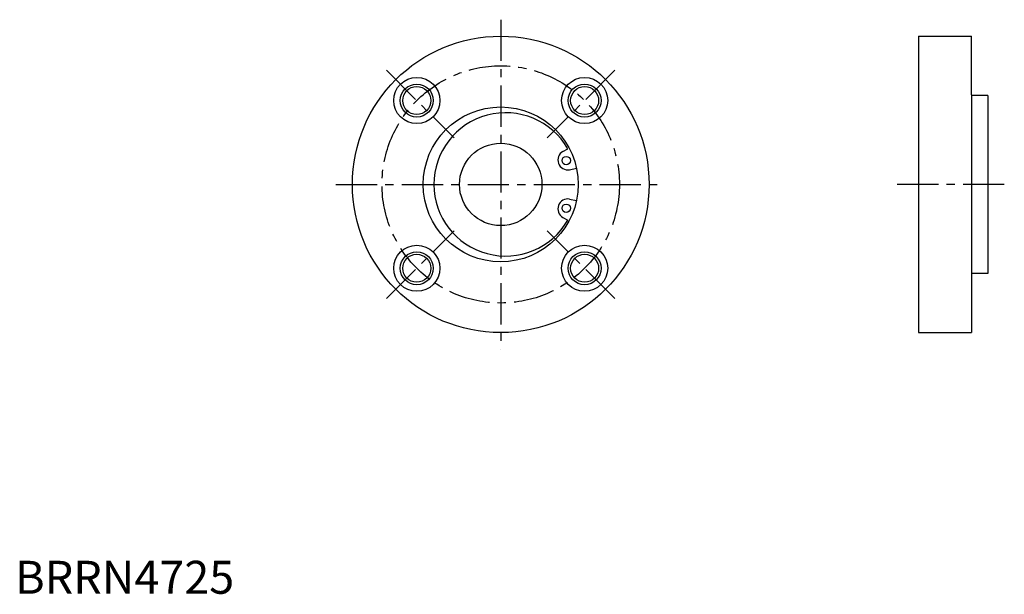
# Model space of a CAD drawing. Extents: x 1 to 300, y 0 to 174.
import ezdxf

# ---------------------------------------------------------------- set-up
doc = ezdxf.new("R2010")
doc.units = 0
doc.header["$LTSCALE"] = 10
doc.header["$MEASUREMENT"] = 0
doc.linetypes.add('CENTER', pattern=[2, 1.25, -0.25, 0.25, -0.25])
doc.layers.get('0').update_dxf_attribs({"linetype": 'CONTINUOUS'})
doc.layers.add('1', color=1, linetype='CENTER')
doc.layers.add('3', color=3, linetype='CONTINUOUS')
doc.styles.add('Standard1', font='ARIAL.TTF')

msp = doc.modelspace()

# ---------------------------------------------------------------- linework, layer by layer
for p, q in [((274.027261, 169.249668), (274.027261, 79.249668)), ((274.027261, 169.249668), (290.027261, 169.249668)), ((290.027261, 151.449668), (290.027261, 169.249668)), ((290.027261, 151.449668), (290.027261, 97.049668)), ((295.027261, 151.249668), (290.227261, 151.249668)), ((295.027261, 151.249668), (295.027261, 97.249668)), ((166.135165, 134.276573), (167.640736, 135.0771)), ((168.168433, 128.690216), (170.263769, 129.135593)), ((168.168433, 119.809121), (170.263769, 119.363744)), ((166.135165, 114.222764), (167.640736, 113.422237)), ((290.027261, 97.049668), (290.027261, 79.249668)), ((295.027261, 97.249668), (290.227261, 97.249668)), ((274.027261, 79.249668), (290.027261, 79.249668))]:
    msp.add_line(p, q)
for centre, radius in [((147.2773, 124.249668), 45), ((121.821456, 149.705513), 7), ((172.733144, 149.705513), 7), ((121.821456, 149.705513), 4.25), ((172.733144, 149.705513), 4.25), ((147.2773, 124.249668), 23.5), ((147.2773, 124.249668), 12.5), ((167.151799, 131.483395), 1.25), ((167.151799, 117.015942), 1.25), ((121.821456, 98.793824), 7), ((172.733144, 98.793824), 7), ((121.821456, 98.793824), 4.25), ((172.733144, 98.793824), 4.25)]:
    msp.add_circle(centre, radius)
for centre, radius, start, end in [((290.227261, 151.449668), 0.2, 180, 270), ((148.7773, 124.249668), 21.75, 29.85541, 330.14459), ((167.637694, 131.660246), 3.017078, 119.868285, 280.131715), ((167.637694, 116.839091), 3.017078, 79.868285, 240.131715), ((290.227261, 97.049668), 0.2, 90, 180)]:
    msp.add_arc(centre, radius, start, end)
at = {"layer": '1'}
for p, q in [((147.2773, 174.249668), (147.2773, 74.249668)), ((112.629068, 158.897901), (133.135164, 138.391804)), ((181.925532, 158.897901), (161.419436, 138.391804)), ((97.2773, 124.249668), (197.2773, 124.249668)), ((300.027261, 124.249668), (266.027261, 124.249668)), ((112.629068, 89.601436), (133.135164, 110.107533)), ((181.925532, 89.601436), (161.419436, 110.107533))]:
    msp.add_line(p, q, dxfattribs=at)
msp.add_circle((147.2773, 124.249668), 36, dxfattribs=at)
at = {"layer": '3'}
for centre in [(121.821456, 149.705513), (172.733144, 149.705513), (121.821456, 98.793824), (172.733144, 98.793824)]:
    msp.add_circle(centre, 5, dxfattribs=at)

# ---------------------------------------------------------------- texts
at = {"color": 3, "style": 'Standard1'}
msp.add_text('BRRN4725', height=10, dxfattribs=at).set_placement((0, 0))

doc.saveas('drawing.dxf')
